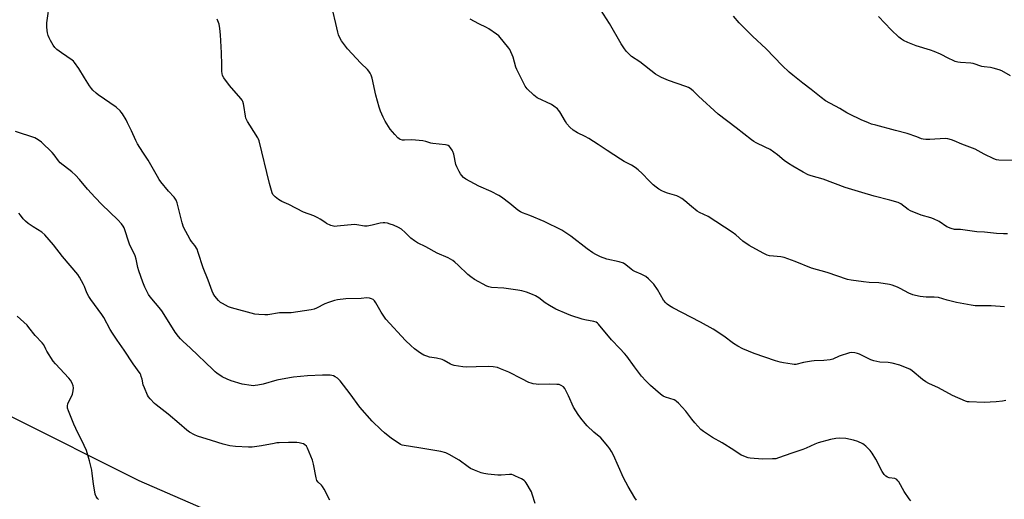
# Model space of a CAD drawing. Units: inches. Extents: x 1315762 to 1321763, y 525447 to 529448.
# Drawn here: x 1317578 to 1318087, y 528763 to 529011 of the extents above; entities that cross this region are included whole.
import ezdxf

# ---------------------------------------------------------------- set-up
doc = ezdxf.new("R2010")
doc.units = ezdxf.units.IN
doc.header["$MEASUREMENT"] = 0
doc.layers.add('NTRL-Pasture Land', color=2, linetype='Continuous')
doc.layers.add('Undefined', color=1, linetype='Continuous')

msp = doc.modelspace()

# ---------------------------------------------------------------- linework, layer by layer
at = {"layer": 'NTRL-Pasture Land'}
msp.add_lwpolyline([(1317698.32, 528746.53), (1317639.61, 528772.11), (1317572.33, 528805.95)], dxfattribs=at)
at = {"layer": 'Undefined'}
for points, elevation in [([(1317897.05, 528762.09), (1317896.13, 528763.26), (1317892.65, 528769.17), (1317890.29, 528773.63), (1317885.03, 528785.39), (1317884.11, 528787.21), (1317883.23, 528788.7), (1317882.16, 528790.1), (1317878.44, 528794.31), (1317874.92, 528797.34), (1317871.53, 528800.47), (1317870.34, 528801.74), (1317868.1, 528804.44), (1317866.76, 528806.42), (1317864.41, 528810.24), (1317861.81, 528816.01), (1317859.87, 528819.86), (1317859.17, 528820.73), (1317858.01, 528821.5), (1317856.96, 528821.88), (1317855.83, 528822.02), (1317852.07, 528822.12), (1317846.17, 528821.95), (1317845, 528822.04), (1317843.56, 528822.31), (1317842.43, 528822.62), (1317841.34, 528823.06), (1317837.64, 528824.83), (1317830.88, 528828.25), (1317826.66, 528830.09), (1317825.05, 528830.68), (1317822.81, 528831.06), (1317820.25, 528831.29), (1317814.09, 528831.01), (1317808.83, 528830.95), (1317807.07, 528831.14), (1317802.7, 528831.8), (1317801.56, 528832.05), (1317800.76, 528832.38), (1317797.5, 528834.33), (1317796.41, 528834.81), (1317793.56, 528835.5), (1317789.92, 528836.09), (1317788.58, 528836.52), (1317787.01, 528837.15), (1317785.26, 528838.19), (1317782.14, 528840.35), (1317780.22, 528842.08), (1317777.53, 528844.67), (1317767.24, 528855.67), (1317764.85, 528859.33), (1317762.12, 528864.26), (1317761.48, 528865.23), (1317761.1, 528865.62), (1317760.66, 528865.91), (1317759.92, 528866.22), (1317758.87, 528866.53), (1317757.53, 528866.71), (1317754.45, 528866.51), (1317746.55, 528866.31), (1317742.33, 528865.83), (1317740.67, 528865.45), (1317737.66, 528864.42), (1317735.8, 528863.6), (1317731.46, 528861.46), (1317730.13, 528860.97), (1317728.74, 528860.6), (1317718.38, 528859.09), (1317717.19, 528859.01), (1317712.28, 528858.94), (1317706.17, 528858.05), (1317704.72, 528857.93), (1317701.57, 528858.14), (1317699.58, 528858.39), (1317687.52, 528861.57), (1317685.88, 528862.21), (1317682.71, 528863.8), (1317681.75, 528864.45), (1317680.74, 528865.44), (1317678.91, 528867.62), (1317678.04, 528869.03), (1317677.43, 528870.29), (1317675.29, 528875.99), (1317672.76, 528882.34), (1317670.26, 528890.3), (1317669.63, 528891.94), (1317668.49, 528893.86), (1317666.71, 528896.02), (1317666.06, 528896.96), (1317662.67, 528903.4), (1317661.97, 528905.63), (1317659.37, 528915.96), (1317658.87, 528917.29), (1317657.83, 528918.87), (1317654.9, 528922.03), (1317650.94, 528926.88), (1317650.05, 528928.06), (1317649.08, 528929.54), (1317644.25, 528938.09), (1317641.98, 528941.69), (1317639.98, 528944.58), (1317638.85, 528946.5), (1317637.94, 528948.25), (1317635.74, 528953.12), (1317633.72, 528957.29), (1317632.88, 528958.84), (1317631.03, 528961.93), (1317630.35, 528962.9), (1317629.79, 528963.54), (1317627.73, 528965.47), (1317618.46, 528971.76), (1317617.37, 528972.66), (1317615.75, 528974.24), (1317615.01, 528975.09), (1317614.01, 528976.53), (1317611.32, 528980.68), (1317608.48, 528985.48), (1317606.23, 528988.63), (1317605.64, 528989.28), (1317604.98, 528989.82), (1317599.42, 528993.48), (1317597.15, 528995.32), (1317596.09, 528996.3), (1317595.24, 528997.46), (1317593.82, 528999.98), (1317593.16, 529001.27), (1317592.65, 529002.6), (1317592.23, 529003.96), (1317592.03, 529005.07), (1317591.93, 529007.06), (1317591.93, 529009.05), (1317593.38, 529020.2)], 540), ([(1318088.87, 528899.93), (1318086.79, 528899.96), (1318083.25, 528900.14), (1318077.02, 528900.72), (1318072.99, 528901), (1318064.52, 528902.13), (1318061.47, 528902.17), (1318059.85, 528902.59), (1318057.5, 528903.53), (1318053.49, 528906.25), (1318050.57, 528907.73), (1318049.2, 528908.21), (1318044.22, 528909.5), (1318038.81, 528911.74), (1318037.55, 528912.51), (1318033.72, 528915.39), (1318032.33, 528916.11), (1318028.08, 528917.37), (1318019.92, 528919.46), (1318013.52, 528921.25), (1318005, 528923.94), (1317993.51, 528928.15), (1317987.3, 528929.88), (1317985.77, 528930.44), (1317983.23, 528931.77), (1317977.84, 528934.93), (1317975.6, 528936.37), (1317973.41, 528937.89), (1317969.89, 528940.79), (1317966.14, 528943.53), (1317963.62, 528944.81), (1317958.88, 528946.96), (1317957.63, 528947.7), (1317956.43, 528948.53), (1317948.56, 528954.75), (1317939.24, 528961.84), (1317929.03, 528971.15), (1317926.27, 528973.92), (1317924.77, 528975.09), (1317923.82, 528975.65), (1317922.5, 528976.19), (1317913.55, 528979.3), (1317909.85, 528980.88), (1317908.05, 528981.76), (1317906.84, 528982.61), (1317898.68, 528988.99), (1317894.47, 528991.75), (1317893.19, 528992.84), (1317891.79, 528994.21), (1317890.69, 528995.62), (1317889, 528998.23), (1317883, 529008.72), (1317876.84, 529018.39)], 548), ([(1318088.11, 528813.65), (1318086.36, 528813.33), (1318083.11, 528812.96), (1318076.78, 528812.61), (1318069.11, 528812.92), (1318068.24, 528813.05), (1318067.15, 528813.4), (1318060.46, 528816.27), (1318053.28, 528820.14), (1318048.18, 528822.53), (1318046.66, 528823.33), (1318044.98, 528824.46), (1318039.55, 528829.04), (1318038.33, 528829.82), (1318037.02, 528830.43), (1318033.26, 528831.96), (1318029.2, 528832.92), (1318027.16, 528833.27), (1318022.88, 528833.53), (1318019.75, 528834.11), (1318018.14, 528834.77), (1318012.4, 528837.64), (1318011.31, 528838.02), (1318009.91, 528838.35), (1318008.22, 528838.58), (1318007.11, 528838.41), (1318001.9, 528836.53), (1317998.47, 528835.09), (1317997.11, 528834.7), (1317993.93, 528834.34), (1317988.92, 528834.18), (1317987.45, 528834.07), (1317983.34, 528833.32), (1317979.48, 528832.32), (1317978.62, 528832.29), (1317977.44, 528832.41), (1317972.99, 528833.08), (1317971.24, 528833.47), (1317968.97, 528834.17), (1317957.87, 528837.98), (1317951.91, 528840.42), (1317949.35, 528841.77), (1317947.15, 528843.16), (1317942.17, 528846.91), (1317936.68, 528850.52), (1317930.16, 528854.13), (1317915.79, 528861.64), (1317914.05, 528862.66), (1317912.91, 528863.45), (1317912.07, 528864.21), (1317910.98, 528865.56), (1317907.76, 528871.18), (1317905.87, 528873.78), (1317904.73, 528875.07), (1317903.12, 528876.67), (1317901.72, 528877.76), (1317900.5, 528878.59), (1317899.45, 528879.12), (1317896.14, 528880.47), (1317895.11, 528881), (1317894.16, 528881.63), (1317891.48, 528883.9), (1317890.27, 528884.67), (1317888.05, 528885.38), (1317881.68, 528886.86), (1317878.32, 528888.08), (1317875.92, 528889.2), (1317874.39, 528890.12), (1317871.48, 528892.17), (1317863.02, 528898.69), (1317858.33, 528901.81), (1317849.2, 528906.27), (1317841.82, 528909.35), (1317837.97, 528910.8), (1317836.94, 528911.28), (1317835.52, 528912.18), (1317831.43, 528915.56), (1317827.19, 528918.8), (1317825.73, 528919.8), (1317821.83, 528921.79), (1317815.39, 528924.51), (1317808.63, 528928.24), (1317807.54, 528929.1), (1317806.38, 528930.26), (1317805.9, 528930.94), (1317805.21, 528932.19), (1317804.05, 528934.49), (1317803.55, 528935.76), (1317802.46, 528941.1), (1317802.04, 528942.5), (1317801.62, 528943.25), (1317800.77, 528944.4), (1317800.21, 528945.03), (1317799.58, 528945.54), (1317799.06, 528945.74), (1317798.22, 528945.92), (1317791.62, 528946.63), (1317790.56, 528946.9), (1317787.91, 528947.75), (1317786.49, 528948), (1317780.67, 528948.5), (1317776.98, 528948.37), (1317775.87, 528948.41), (1317774.68, 528948.75), (1317774.22, 528949.02), (1317773.56, 528949.58), (1317771.95, 528951.31), (1317769.62, 528954.05), (1317766.97, 528958.14), (1317765.91, 528960.19), (1317764.57, 528963.46), (1317763.9, 528965.48), (1317762.14, 528971.73), (1317760.22, 528980.37), (1317759.67, 528982.07), (1317759.18, 528983.11), (1317758.58, 528984.06), (1317757.89, 528984.93), (1317754.36, 528988.22), (1317747.42, 528995.68), (1317744.37, 528999.78), (1317743.67, 529001.03), (1317742.83, 529002.85), (1317742.4, 529004.22), (1317741.45, 529008.75), (1317739.92, 529015.32)], 544), ([(1318091.78, 528937.84), (1318084.44, 528938.1), (1318083.29, 528938.26), (1318081.93, 528938.77), (1318076.87, 528941.16), (1318072.21, 528943.65), (1318065.28, 528946.23), (1318061.31, 528948.06), (1318059.96, 528948.58), (1318058.05, 528949), (1318056.64, 528949.15), (1318048.67, 528948.7), (1318046.64, 528948.71), (1318045.22, 528948.84), (1318044.43, 528949.07), (1318042.06, 528950.13), (1318037.03, 528951.78), (1318031, 528953.31), (1318020.82, 528956.19), (1318018.54, 528956.7), (1318016.92, 528957.31), (1318013.19, 528958.95), (1318007.14, 528961.8), (1318005.86, 528962.53), (1318002.17, 528964.84), (1317994.8, 528968.7), (1317992.46, 528970.45), (1317987.38, 528974.66), (1317982.98, 528977.89), (1317977.83, 528981.93), (1317976.03, 528983.48), (1317972.37, 528986.93), (1317963.99, 528995.7), (1317957.04, 529002.17), (1317952.14, 529007), (1317950.16, 529009.13), (1317947.23, 529012.52)], 550), ([(1318087.41, 528862.12), (1318080.39, 528862.62), (1318074.61, 528862.62), (1318072.25, 528862.73), (1318070.2, 528863), (1318062.56, 528864.33), (1318057.78, 528865.63), (1318053.27, 528867.02), (1318050.97, 528867.17), (1318046.92, 528867.09), (1318043.65, 528867.55), (1318041.3, 528868), (1318039.98, 528868.42), (1318037.92, 528869.24), (1318033.46, 528871.65), (1318031.94, 528872.35), (1318029.31, 528873.4), (1318027.91, 528873.77), (1318022.36, 528874.62), (1318017.28, 528874.79), (1318014.47, 528875.02), (1318007.98, 528875.97), (1318006.22, 528876.3), (1317995.66, 528879.82), (1317987.51, 528882.09), (1317979.06, 528885.59), (1317973.34, 528887.63), (1317971.65, 528887.98), (1317967.85, 528888.28), (1317965.78, 528888.56), (1317964.65, 528888.92), (1317962.47, 528889.88), (1317955.19, 528893.83), (1317951.95, 528896.14), (1317948.36, 528899.35), (1317946.46, 528900.74), (1317934.03, 528908.8), (1317929.6, 528911.03), (1317928.43, 528911.72), (1317925.41, 528914.12), (1317922.06, 528917.06), (1317920.41, 528918.21), (1317918.93, 528919.07), (1317917.88, 528919.55), (1317912.99, 528920.92), (1317911.58, 528921.4), (1317910, 528922.16), (1317908.47, 528923.03), (1317907.14, 528924.02), (1317905.62, 528925.33), (1317903.45, 528927.39), (1317899.95, 528931.09), (1317897.79, 528933), (1317896.22, 528934.26), (1317894.35, 528935.4), (1317890.62, 528937.38), (1317888.64, 528938.52), (1317881.77, 528942.99), (1317877.21, 528946.14), (1317872.23, 528949.18), (1317870.47, 528950.2), (1317866.41, 528952.23), (1317864.21, 528953.58), (1317862.53, 528955.14), (1317860.98, 528956.84), (1317860.19, 528958.04), (1317857.25, 528963.04), (1317856.61, 528963.92), (1317856.03, 528964.51), (1317854.18, 528965.94), (1317852.96, 528966.75), (1317845.64, 528970.28), (1317844.7, 528970.89), (1317843.82, 528971.66), (1317840.48, 528974.95), (1317839.92, 528975.62), (1317839.45, 528976.35), (1317835.05, 528984.99), (1317834.61, 528986.2), (1317833.1, 528991.29), (1317831.41, 528995.22), (1317830.97, 528995.97), (1317830.27, 528996.91), (1317826.5, 529001.49), (1317825.7, 529002.34), (1317824.62, 529003.25), (1317820.66, 529005.9), (1317819.38, 529006.61), (1317815.45, 529008.53), (1317810.88, 529011.07)], 546), ([(1318090.49, 528981.74), (1318086.01, 528984.23), (1318084.62, 528984.73), (1318081.51, 528985.66), (1318080.07, 528985.96), (1318076.86, 528986.33), (1318075.7, 528986.53), (1318071.07, 528987.96), (1318070, 528988.22), (1318064.67, 528988.54), (1318063.28, 528988.75), (1318061.9, 528989.13), (1318060.83, 528989.53), (1318058.49, 528990.6), (1318054.23, 528992.85), (1318050.98, 528994.2), (1318049.04, 528994.91), (1318041.61, 528997.22), (1318037.27, 528998.92), (1318035.16, 528999.89), (1318034, 529000.65), (1318032.68, 529001.68), (1318028.79, 529005.53), (1318022.25, 529012.28)], 552), ([(1317844.62, 528760.28), (1317843.08, 528765.11), (1317842.58, 528766.4), (1317839.91, 528771.01), (1317839.41, 528771.73), (1317838.81, 528772.33), (1317837.56, 528773.06), (1317834.37, 528774.59), (1317833.3, 528775.06), (1317832.48, 528775.3), (1317831.33, 528775.35), (1317826.99, 528774.99), (1317825.29, 528774.97), (1317820.04, 528775.5), (1317818.03, 528775.85), (1317816.62, 528776.17), (1317813.14, 528777.55), (1317811.05, 528778.52), (1317809.85, 528779.33), (1317805.15, 528782.87), (1317800.1, 528785.71), (1317798.26, 528786.54), (1317795.79, 528787.19), (1317784.43, 528789.16), (1317776.79, 528790.31), (1317775.66, 528790.58), (1317774.89, 528790.91), (1317773.63, 528791.69), (1317770.18, 528794.07), (1317766.56, 528796.98), (1317764.82, 528798.52), (1317760.27, 528803.04), (1317753.86, 528810.22), (1317748.88, 528817.17), (1317743.7, 528823.78), (1317742.94, 528824.61), (1317742.31, 528825.17), (1317741.14, 528825.93), (1317740.15, 528826.42), (1317739.32, 528826.64), (1317738.44, 528826.74), (1317734.57, 528826.85), (1317726.84, 528826.42), (1317719.48, 528825.75), (1317717.48, 528825.43), (1317710.89, 528824.15), (1317703.83, 528822.18), (1317701.08, 528821.57), (1317699.7, 528821.35), (1317698.65, 528821.31), (1317697.55, 528821.39), (1317692.96, 528822.16), (1317687.29, 528823.87), (1317685.12, 528824.69), (1317682.57, 528825.93), (1317679.91, 528827.76), (1317678.99, 528828.49), (1317677.72, 528829.67), (1317666.29, 528840.82), (1317662.27, 528844.33), (1317661.06, 528845.49), (1317659.99, 528846.77), (1317658.33, 528849.09), (1317651.83, 528859.62), (1317650.95, 528860.77), (1317645.36, 528867.33), (1317644.56, 528868.5), (1317643.63, 528870.23), (1317642.63, 528872.26), (1317641.51, 528874.9), (1317639.53, 528880.72), (1317639.03, 528882.41), (1317638.15, 528886.76), (1317637.68, 528888.47), (1317636.98, 528890.02), (1317635.23, 528893.28), (1317634.62, 528894.58), (1317631.86, 528902.94), (1317631.35, 528903.93), (1317630.47, 528905.1), (1317628.7, 528907.08), (1317620.35, 528915.06), (1317617, 528918.79), (1317612.97, 528922.98), (1317608.78, 528928.05), (1317606.73, 528930.23), (1317604.78, 528932.04), (1317598.82, 528936.6), (1317597.86, 528937.69), (1317595.75, 528940.7), (1317594.64, 528942.06), (1317589.11, 528947.3), (1317587.44, 528948.53), (1317585.64, 528949.54), (1317575.63, 528952.88)], 538), ([(1317738.33, 528762.03), (1317735.41, 528767.75), (1317734.57, 528769.2), (1317734.06, 528769.83), (1317732.3, 528771.46), (1317731.67, 528772.3), (1317731.21, 528773.68), (1317729.8, 528780.73), (1317729.27, 528782.73), (1317726.84, 528789.01), (1317726.24, 528789.98), (1317725.47, 528790.76), (1317724.73, 528791.16), (1317723.89, 528791.42), (1317722.45, 528791.75), (1317721.27, 528791.9), (1317716.88, 528791.9), (1317712.14, 528791.76), (1317710.95, 528791.68), (1317709.47, 528791.46), (1317702.98, 528790.19), (1317698.07, 528789.58), (1317696.31, 528789.48), (1317689.44, 528789.8), (1317686.51, 528790.24), (1317683.06, 528791.07), (1317677.09, 528792.89), (1317669.82, 528795.29), (1317668.22, 528795.97), (1317665.72, 528797.34), (1317664.34, 528798.37), (1317660.45, 528801.83), (1317654.76, 528806.66), (1317648.48, 528811.36), (1317647.62, 528812.15), (1317645.42, 528814.51), (1317644.49, 528815.63), (1317644.03, 528816.37), (1317642.37, 528820.17), (1317641.77, 528821.84), (1317641.18, 528824.69), (1317640.78, 528826.13), (1317640.48, 528826.97), (1317640.12, 528827.7), (1317636.6, 528832.68), (1317632, 528839.67), (1317628.25, 528844.91), (1317625.88, 528848.5), (1317624.68, 528850.46), (1317621.39, 528856.6), (1317620.44, 528858.19), (1317614.74, 528865.85), (1317613.58, 528867.54), (1317612.64, 528869.3), (1317611.33, 528872.66), (1317610.85, 528873.69), (1317608.84, 528877.5), (1317607.88, 528878.92), (1317604.03, 528883.58), (1317599.93, 528888.26), (1317595.37, 528894.19), (1317590.9, 528899.41), (1317589.31, 528900.73), (1317584.87, 528903.48), (1317582.27, 528905.33), (1317580.92, 528906.42), (1317579.73, 528907.7), (1317578.24, 528909.5), (1317577.39, 528910.68)], 536), ([(1317618.66, 528762.4), (1317618.1, 528763), (1317617.46, 528763.9), (1317617.21, 528764.39), (1317616.95, 528765.19), (1317616, 528770.57), (1317615.41, 528775.93), (1317615.14, 528777.67), (1317614.01, 528782.4), (1317612.35, 528787.78), (1317611.29, 528790.45), (1317606.92, 528799.23), (1317605.94, 528801.35), (1317604.46, 528804.8), (1317603.09, 528808.35), (1317602.64, 528809.73), (1317602.55, 528810.84), (1317602.79, 528811.94), (1317605.13, 528817), (1317605.44, 528817.82), (1317605.61, 528818.63), (1317605.65, 528820.26), (1317605.48, 528821.33), (1317604.96, 528822.64), (1317604.14, 528824.13), (1317603.21, 528825.27), (1317596.38, 528832.65), (1317595.24, 528833.97), (1317591.91, 528839.18), (1317591.34, 528840.2), (1317590.3, 528842.45), (1317589.55, 528843.55), (1317585.88, 528847.27), (1317582.61, 528851.47), (1317581.65, 528852.6), (1317579.95, 528854.25), (1317576.59, 528857.26)], 534)]:
    msp.add_lwpolyline(points, dxfattribs=dict(at, elevation=elevation))
msp.add_polyline3d([(1318038.92, 528761.75, 542), (1318037.97, 528762.78, 542), (1318035.4, 528766.63, 542), (1318032.71, 528771.52, 542), (1318032.25, 528772.17, 542), (1318031.74, 528772.72, 542), (1318031.34, 528773.01, 542), (1318030.6, 528773.29, 542), (1318027.69, 528773.71, 542), (1318026.87, 528773.95, 542), (1318025.9, 528774.58, 542), (1318025.05, 528775.4, 542), (1318024.09, 528776.9, 542), (1318020.78, 528783.26, 542), (1318018.86, 528786.41, 542), (1318017.84, 528787.77, 542), (1318015.6, 528790.01, 542), (1318014.74, 528790.75, 542), (1318014.03, 528791.21, 542), (1318011.47, 528792.39, 542), (1318009.25, 528793.09, 542), (1318005.24, 528794.05, 542), (1318002.08, 528794.17, 542), (1318000.1, 528793.97, 542), (1317997.31, 528793.4, 542), (1317990.94, 528791.69, 542), (1317989.27, 528791.11, 542), (1317984.82, 528789.02, 542), (1317983.04, 528788.29, 542), (1317977.37, 528786.44, 542), (1317970.44, 528783.95, 542), (1317969.04, 528783.56, 542), (1317967.26, 528783.42, 542), (1317962.18, 528783.38, 542), (1317955.82, 528783.86, 542), (1317954.73, 528784.06, 542), (1317953.4, 528784.47, 542), (1317952.1, 528784.95, 542), (1317951.08, 528785.46, 542), (1317947.35, 528787.92, 542), (1317941.32, 528791.72, 542), (1317936.24, 528794.52, 542), (1317931.61, 528797.57, 542), (1317930.32, 528798.71, 542), (1317927.19, 528802.08, 542), (1317925.61, 528803.98, 542), (1317922.42, 528808.12, 542), (1317918.73, 528812.21, 542), (1317917.71, 528813.22, 542), (1317917.26, 528813.56, 542), (1317916.49, 528813.94, 542), (1317912.04, 528815.39, 542), (1317910.73, 528815.97, 542), (1317909.34, 528817.02, 542), (1317904.19, 528821.35, 542), (1317901.74, 528823.88, 542), (1317899.58, 528826.29, 542), (1317895.95, 528831.01, 542), (1317891.9, 528836.58, 542), (1317890.79, 528837.99, 542), (1317888.4, 528840.65, 542), (1317884.03, 528845.12, 542), (1317877.39, 528853.16, 542), (1317876.77, 528853.75, 542), (1317876.16, 528854.16, 542), (1317874.89, 528854.62, 542), (1317870.27, 528855.44, 542), (1317868.86, 528855.76, 542), (1317863.04, 528857.67, 542), (1317860.87, 528858.51, 542), (1317855.27, 528860.99, 542), (1317851.94, 528862.8, 542), (1317849.76, 528864.22, 542), (1317846.47, 528866.75, 542), (1317844.75, 528867.83, 542), (1317843.14, 528868.54, 542), (1317840.12, 528869.68, 542), (1317837.57, 528870.42, 542), (1317835.66, 528870.8, 542), (1317828.27, 528871.81, 542), (1317822.04, 528872.14, 542), (1317820.64, 528872.45, 542), (1317819.56, 528872.89, 542), (1317813.23, 528876.26, 542), (1317811.24, 528877.59, 542), (1317809.64, 528878.9, 542), (1317804.72, 528883.77, 542), (1317802.94, 528885.32, 542), (1317802, 528886.03, 542), (1317799.48, 528887.45, 542), (1317793.93, 528889.9, 542), (1317787.95, 528893.12, 542), (1317783.64, 528895.3, 542), (1317782.17, 528896.29, 542), (1317780.29, 528897.72, 542), (1317777.27, 528900.68, 542), (1317775.32, 528902.37, 542), (1317773.85, 528903.21, 542), (1317771.26, 528904.36, 542), (1317769.57, 528904.96, 542), (1317768.18, 528905.35, 542), (1317766.78, 528905.62, 542), (1317765.98, 528905.66, 542), (1317764.38, 528905.44, 542), (1317760.21, 528904.32, 542), (1317757.57, 528903.92, 542), (1317756.21, 528903.95, 542), (1317752.22, 528904.58, 542), (1317751.04, 528904.68, 542), (1317742.15, 528903.79, 542), (1317740.99, 528903.75, 542), (1317740.15, 528903.84, 542), (1317738.79, 528904.3, 542), (1317736.67, 528905.25, 542), (1317735.69, 528905.87, 542), (1317733.31, 528907.58, 542), (1317732.09, 528908.25, 542), (1317730.06, 528909.14, 542), (1317724.76, 528911.13, 542), (1317717.17, 528915.04, 542), (1317713.51, 528916.67, 542), (1317711.84, 528917.75, 542), (1317710.02, 528919.11, 542), (1317709.39, 528919.66, 542), (1317708.89, 528920.32, 542), (1317708.54, 528921.11, 542), (1317707.09, 528925.93, 542), (1317701.83, 528948.04, 542), (1317701.5, 528948.86, 542), (1317701.07, 528949.63, 542), (1317696.86, 528956.11, 542), (1317695.67, 528958.03, 542), (1317695.16, 528959.02, 542), (1317694.89, 528959.84, 542), (1317694.72, 528960.72, 542), (1317693.91, 528966.35, 542), (1317693.7, 528967.21, 542), (1317693.31, 528968.3, 542), (1317692.92, 528969.07, 542), (1317692.22, 528970.02, 542), (1317686.33, 528976.71, 542), (1317683.52, 528980.58, 542), (1317682.81, 528981.85, 542), (1317682.55, 528982.88, 542), (1317682.45, 528983.95, 542), (1317682.5, 528987.37, 542), (1317682.33, 528993.59, 542), (1317681.82, 529002.92, 542), (1317681.48, 529006.15, 542), (1317681.06, 529008.34, 542), (1317680.08, 529011.06, 542)], dxfattribs=at)

doc.saveas('drawing.dxf')
